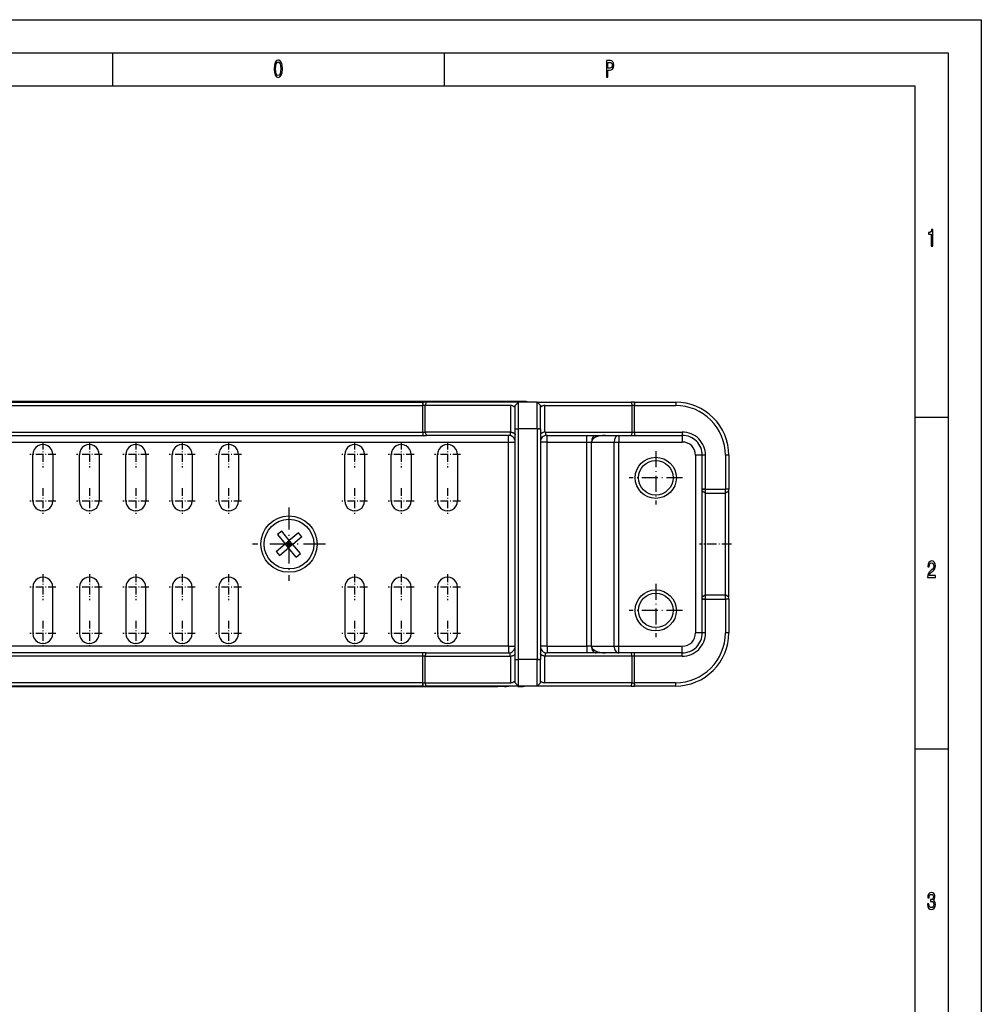
# Model space of a CAD drawing. Extents: x 0 to 841, y 0 to 594.
# Drawn here: x 696 to 841, y 446 to 594 of the extents above; entities that cross this region are included whole.
import ezdxf

# ---------------------------------------------------------------- set-up
doc = ezdxf.new("R2010")
doc.units = 0
doc.linetypes.add('DASHDOT', pattern=[18.5, 12, -3, 0.5, -3])
doc.layers.get('0').update_dxf_attribs({"linetype": 'CONTINUOUS'})

msp = doc.modelspace()

# ---------------------------------------------------------------- linework, layer by layer
at = {"color": 7}
for p, q in [((0, 594), (841, 594)), ((841, 594), (841, 0)), ((5, 589), (836, 589)), ((836, 589), (836, 5)), ((10, 584), (831, 584)), ((831, 584), (831, 75)), ((593.923767, 536.307007), (756.789856, 536.307007)), ((771.923767, 536.406982), (607.623779, 536.406982)), ((593.923767, 535.807007), (756.789856, 535.807007)), ((613.123779, 531.807007), (756.789856, 531.807007)), ((770.723755, 497.506989), (770.723755, 532.307007)), ((771.223755, 497.506989), (771.223755, 532.307007)), ((774.023743, 532.307007), (774.023743, 497.506989)), ((774.523743, 532.307007), (774.523743, 497.506989)), ((613.123779, 531.307007), (756.789856, 531.307007)), ((613.123779, 530.307007), (769.723755, 530.307007)), ((769.723755, 499.506989), (769.723755, 530.307007)), ((775.523743, 499.506989), (775.523743, 530.307007)), ((781.509521, 499.506989), (781.509521, 530.307007)), ((782.216675, 499.506989), (782.216675, 530.307007)), ((785.630859, 499.506989), (785.630859, 530.307007)), ((786.337952, 499.506989), (786.337952, 530.307007)), ((797.923767, 528.307007), (797.923767, 501.506989)), ((769.723755, 499.506989), (613.123779, 499.506989)), ((756.789856, 498.506989), (613.123779, 498.506989)), ((756.789856, 498.006989), (613.123779, 498.006989)), ((756.789856, 494.006989), (593.923767, 494.006989)), ((756.789856, 493.506989), (593.923767, 493.506989)), ((610.123779, 493.407013), (768.123779, 493.407013))]:
    msp.add_line(p, q, dxfattribs=at)
at = {"color": 7, "ltscale": 0.125}
for p, q in [((710, 589), (710, 584)), ((760, 589), (760, 584)), ((836, 534), (831, 534)), ((836, 484), (831, 484))]:
    msp.add_line(p, q, dxfattribs=at)
at = {"color": 7, "linetype": 'DASHDOT', "ltscale": 0.014999}
for p, q in [((756.789856, 535.757019), (756.789856, 536.356995)), ((788.700073, 535.757019), (788.700073, 536.356995)), ((770.673767, 532.307007), (771.273743, 532.307007)), ((798.873779, 523.213623), (799.473755, 523.213623)), ((798.873779, 506.600372), (799.473755, 506.600372)), ((770.673767, 497.506989), (771.273743, 497.506989))]:
    msp.add_line(p, q, dxfattribs=at)
at = {"color": 7, "ltscale": 0.0125}
for p, q in [((756.789856, 536.307007), (756.789856, 535.807007)), ((788.700073, 536.307007), (788.700073, 535.807007)), ((794.923767, 536.307007), (794.923767, 535.807007)), ((756.789856, 531.807007), (756.789856, 531.307007)), ((770.723755, 532.307007), (771.223755, 532.307007)), ((774.023743, 532.307007), (774.523743, 532.307007)), ((788.700073, 531.807007), (788.700073, 531.307007)), ((795.923767, 531.807007), (795.923767, 531.307007)), ((799.423767, 528.307007), (798.923767, 528.307007)), ((802.923767, 528.307007), (802.423767, 528.307007)), ((799.423767, 523.213623), (798.923767, 523.213623)), ((802.923767, 523.213623), (802.423767, 523.213623)), ((799.423767, 506.600372), (798.923767, 506.600372)), ((802.923767, 506.600372), (802.423767, 506.600372)), ((799.423767, 501.506989), (798.923767, 501.506989)), ((802.923767, 501.506989), (802.423767, 501.506989)), ((756.789856, 498.006989), (756.789856, 498.506989)), ((770.723755, 497.506989), (771.223755, 497.506989)), ((774.023743, 497.506989), (774.523743, 497.506989)), ((788.700073, 498.006989), (788.700073, 498.506989)), ((795.923767, 498.006989), (795.923767, 498.506989)), ((756.789856, 493.506989), (756.789856, 494.006989)), ((788.700073, 493.506989), (788.700073, 494.006989)), ((794.923767, 493.506989), (794.923767, 494.006989))]:
    msp.add_line(p, q, dxfattribs=at)
at = {"color": 7, "ltscale": 0.012825}
for p, q in [((757.302856, 536.307007), (756.789856, 536.307007)), ((788.700073, 536.307007), (788.187073, 536.307007)), ((756.789856, 531.307007), (757.302856, 531.307007)), ((788.187073, 531.307007), (788.700073, 531.307007)), ((757.302856, 498.506989), (756.789856, 498.506989)), ((788.700073, 498.506989), (788.187073, 498.506989)), ((756.789856, 493.506989), (757.302856, 493.506989)), ((788.187073, 493.506989), (788.700073, 493.506989))]:
    msp.add_line(p, q, dxfattribs=at)
at = {"color": 7, "ltscale": 0.01321}
for p, q in [((757.302856, 536.307007), (757.131897, 535.807007)), ((788.187073, 536.307007), (788.358032, 535.807007)), ((757.131897, 531.807007), (757.302856, 531.307007)), ((788.358032, 531.807007), (788.187073, 531.307007)), ((757.131897, 498.006989), (757.302856, 498.506989)), ((788.358032, 498.006989), (788.187073, 498.506989)), ((757.302856, 493.506989), (757.131897, 494.006989)), ((788.187073, 493.506989), (788.358032, 494.006989))]:
    msp.add_line(p, q, dxfattribs=at)
at = {"color": 7, "ltscale": 0.348022}
for p, q in [((771.223755, 536.307007), (757.302856, 536.307007)), ((771.223755, 493.506989), (757.302856, 493.506989))]:
    msp.add_line(p, q, dxfattribs=at)
at = {"color": 7, "ltscale": 0.017678}
for p, q in [((770.723755, 535.807007), (771.223755, 536.307007)), ((774.023743, 536.307007), (774.523743, 535.807007)), ((770.723755, 494.006989), (771.223755, 493.506989)), ((774.023743, 493.506989), (774.523743, 494.006989))]:
    msp.add_line(p, q, dxfattribs=at)
at = {"color": 7, "ltscale": 0.07}
for p, q in [((774.023743, 536.307007), (771.223755, 536.307007)), ((774.023743, 532.307007), (771.223755, 532.307007)), ((774.023743, 497.506989), (771.223755, 497.506989)), ((774.023743, 493.506989), (771.223755, 493.506989))]:
    msp.add_line(p, q, dxfattribs=at)
at = {"color": 7, "ltscale": 0.1}
for p, q in [((771.223755, 532.307007), (771.223755, 536.307007)), ((774.023743, 532.307007), (774.023743, 536.307007)), ((756.789856, 531.807007), (756.789856, 535.807007)), ((757.131897, 531.807007), (757.131897, 535.807007)), ((788.358032, 531.807007), (788.358032, 535.807007)), ((788.700073, 531.807007), (788.700073, 535.807007)), ((756.789856, 494.006989), (756.789856, 498.006989)), ((757.131897, 494.006989), (757.131897, 498.006989)), ((771.223755, 493.506989), (771.223755, 497.506989)), ((774.023743, 493.506989), (774.023743, 497.506989)), ((788.358032, 494.006989), (788.358032, 498.006989)), ((788.700073, 494.006989), (788.700073, 498.006989))]:
    msp.add_line(p, q, dxfattribs=at)
at = {"color": 7, "ltscale": 0.01115}
msp.add_line((772.369751, 536.406982), (771.923767, 536.406982), dxfattribs=at)
at = {"color": 7, "ltscale": 0.002504}
for p, q in [((771.923767, 536.406982), (771.923767, 536.306824)), ((771.923767, 536.306824), (771.923767, 536.406982))]:
    msp.add_line(p, q, dxfattribs=at)
at = {"color": 7, "ltscale": 0.354083}
for p, q in [((774.023743, 536.307007), (788.187073, 536.307007)), ((788.187073, 493.506989), (774.023743, 493.506989))]:
    msp.add_line(p, q, dxfattribs=at)
at = {"color": 7, "ltscale": 0.155592}
for p, q in [((788.700073, 536.307007), (794.923767, 536.307007)), ((788.700073, 535.807007), (794.923767, 535.807007)), ((794.923767, 494.006989), (788.700073, 494.006989)), ((794.923767, 493.506989), (788.700073, 493.506989))]:
    msp.add_line(p, q, dxfattribs=at)
at = {"color": 7, "ltscale": 0.008551}
for p, q in [((757.131897, 535.807007), (756.789856, 535.807007)), ((788.700073, 535.807007), (788.358032, 535.807007)), ((756.789856, 531.807007), (757.131897, 531.807007)), ((788.358032, 531.807007), (788.700073, 531.807007)), ((757.131897, 498.006989), (756.789856, 498.006989)), ((788.700073, 498.006989), (788.358032, 498.006989)), ((756.789856, 494.006989), (757.131897, 494.006989)), ((788.358032, 494.006989), (788.700073, 494.006989))]:
    msp.add_line(p, q, dxfattribs=at)
at = {"color": 7, "ltscale": 0.323347}
for p, q in [((770.065796, 535.807007), (757.131897, 535.807007)), ((757.131897, 494.006989), (770.065796, 494.006989))]:
    msp.add_line(p, q, dxfattribs=at)
at = {"color": 7, "ltscale": 0.100194}
for p, q in [((770.065796, 531.799255), (770.065796, 535.807007)), ((775.181763, 531.799255), (775.181763, 535.807007))]:
    msp.add_line(p, q, dxfattribs=at)
at = {"color": 7, "ltscale": 0.006394}
for p, q in [((770.542908, 535.62616), (770.723755, 535.807007)), ((774.523743, 535.807007), (774.70459, 535.62616)), ((770.723755, 494.006989), (770.542908, 494.187836)), ((774.523743, 494.006989), (774.70459, 494.187836))]:
    msp.add_line(p, q, dxfattribs=at)
at = {"color": 7, "ltscale": 0.0875}
for p, q in [((770.723755, 532.307007), (770.723755, 535.807007)), ((774.523743, 532.307007), (774.523743, 535.807007)), ((770.723755, 494.006989), (770.723755, 497.506989)), ((774.523743, 494.006989), (774.523743, 497.506989))]:
    msp.add_line(p, q, dxfattribs=at)
at = {"color": 7, "ltscale": 0.329407}
for p, q in [((775.181763, 535.807007), (788.358032, 535.807007)), ((788.358032, 494.006989), (775.181763, 494.006989))]:
    msp.add_line(p, q, dxfattribs=at)
at = {"color": 7, "linetype": 'DASHDOT', "ltscale": 0.015015}
for p, q in [((756.789856, 531.857056), (756.789856, 531.25647)), ((774.573792, 532.307007), (773.973206, 532.307007)), ((788.700073, 531.857056), (788.700073, 531.25647)), ((774.573792, 497.506989), (773.973206, 497.506989)), ((756.789856, 494.057068), (756.789856, 493.456451)), ((788.700073, 494.057068), (788.700073, 493.456451))]:
    msp.add_line(p, q, dxfattribs=at)
at = {"color": 7, "ltscale": 0.320842}
for p, q in [((769.965576, 531.807007), (757.131897, 531.807007)), ((757.131897, 498.006989), (769.965576, 498.006989))]:
    msp.add_line(p, q, dxfattribs=at)
at = {"color": 7, "ltscale": 0.013242}
for p, q in [((769.965576, 531.807007), (769.965576, 531.277344)), ((775.281921, 531.807007), (775.281921, 531.277344)), ((769.965576, 498.006989), (769.965576, 498.536682)), ((775.281921, 498.006989), (775.281921, 498.536682))]:
    msp.add_line(p, q, dxfattribs=at)
at = {"color": 7, "ltscale": 0.326903}
for p, q in [((775.281921, 531.807007), (788.358032, 531.807007)), ((788.358032, 498.006989), (775.281921, 498.006989))]:
    msp.add_line(p, q, dxfattribs=at)
at = {"color": 7, "ltscale": 0.180592}
for p, q in [((788.700073, 531.807007), (795.923767, 531.807007)), ((788.700073, 531.307007), (795.923767, 531.307007)), ((795.923767, 498.506989), (788.700073, 498.506989)), ((795.923767, 498.006989), (788.700073, 498.006989))]:
    msp.add_line(p, q, dxfattribs=at)
at = {"color": 7, "linetype": 'DASHDOT', "ltscale": 0.097499}
for p, q in [((699.523743, 530.356995), (699.523743, 526.457031)), ((706.523743, 530.356995), (706.523743, 526.457031)), ((713.523743, 530.356995), (713.523743, 526.457031)), ((720.523743, 530.356995), (720.523743, 526.457031)), ((727.523743, 530.356995), (727.523743, 526.457031)), ((746.523743, 530.356995), (746.523743, 526.457031)), ((753.523743, 530.356995), (753.523743, 526.457031)), ((760.523743, 530.356995), (760.523743, 526.457031)), ((699.523743, 523.356995), (699.523743, 519.457031)), ((706.523743, 523.356995), (706.523743, 519.457031)), ((713.523743, 523.356995), (713.523743, 519.457031)), ((720.523743, 523.356995), (720.523743, 519.457031)), ((727.523743, 523.356995), (727.523743, 519.457031)), ((746.523743, 523.356995), (746.523743, 519.457031)), ((753.523743, 523.356995), (753.523743, 519.457031)), ((760.523743, 523.356995), (760.523743, 519.457031))]:
    msp.add_line(p, q, dxfattribs=at)
at = {"color": 7, "ltscale": 0.310522}
for p, q in [((769.723755, 531.307007), (757.302856, 531.307007)), ((757.302856, 498.506989), (769.723755, 498.506989))]:
    msp.add_line(p, q, dxfattribs=at)
at = {"color": 7, "ltscale": 0.025}
for p, q in [((769.723755, 530.307007), (769.723755, 531.307007)), ((769.723755, 530.307007), (770.723755, 530.307007)), ((775.523743, 530.307007), (774.523743, 530.307007)), ((775.523743, 530.307007), (775.523743, 531.307007)), ((781.509521, 530.307007), (781.509521, 531.307007)), ((786.337952, 531.307007), (786.337952, 530.307007)), ((795.923767, 531.307007), (795.923767, 530.307007)), ((798.923767, 528.307007), (797.923767, 528.307007)), ((798.923767, 501.506989), (797.923767, 501.506989)), ((769.723755, 499.506989), (769.723755, 498.506989)), ((769.723755, 499.506989), (770.723755, 499.506989)), ((775.523743, 499.506989), (774.523743, 499.506989)), ((775.523743, 499.506989), (775.523743, 498.506989)), ((781.509521, 499.506989), (781.509521, 498.506989)), ((786.337952, 498.506989), (786.337952, 499.506989)), ((795.923767, 498.506989), (795.923767, 499.506989)), ((769.123779, 493.407013), (768.123779, 493.407013))]:
    msp.add_line(p, q, dxfattribs=at)
at = {"color": 7, "ltscale": 0.316583}
for p, q in [((775.523743, 531.307007), (788.187073, 531.307007)), ((788.187073, 498.506989), (775.523743, 498.506989))]:
    msp.add_line(p, q, dxfattribs=at)
at = {"color": 7, "ltscale": 0.149644}
for p, q in [((775.523743, 530.307007), (781.509521, 530.307007)), ((775.523743, 499.506989), (781.509521, 499.506989))]:
    msp.add_line(p, q, dxfattribs=at)
at = {"color": 7, "ltscale": 0.017679}
for p, q in [((781.509521, 530.307007), (782.216675, 530.307007)), ((782.216675, 499.506989), (781.509521, 499.506989))]:
    msp.add_line(p, q, dxfattribs=at)
at = {"color": 7, "ltscale": 0.085355}
for p, q in [((782.216675, 530.307007), (785.630859, 530.307007)), ((782.216675, 499.506989), (785.630859, 499.506989))]:
    msp.add_line(p, q, dxfattribs=at)
at = {"color": 7, "ltscale": 0.017677}
for p, q in [((785.630859, 530.307007), (786.337952, 530.307007)), ((785.630859, 499.506989), (786.337952, 499.506989))]:
    msp.add_line(p, q, dxfattribs=at)
at = {"color": 7, "ltscale": 0.239645}
for p, q in [((786.337952, 530.307007), (795.923767, 530.307007)), ((786.337952, 499.506989), (795.923767, 499.506989))]:
    msp.add_line(p, q, dxfattribs=at)
at = {"color": 7, "linetype": 'DASHDOT', "ltscale": 0.2015}
for p, q in [((791.923767, 528.937012), (791.923767, 520.877014)), ((795.953735, 524.906982), (787.893738, 524.906982)), ((791.923767, 508.937012), (791.923767, 500.877014)), ((795.953735, 504.907013), (787.893738, 504.907013))]:
    msp.add_line(p, q, dxfattribs=at)
at = {"color": 7, "linetype": 'DASHDOT', "ltscale": 0.097501}
for p, q in [((701.473755, 528.406982), (697.57373, 528.406982)), ((708.473755, 528.406982), (704.57373, 528.406982)), ((715.473755, 528.406982), (711.57373, 528.406982)), ((722.473755, 528.406982), (718.57373, 528.406982)), ((729.473755, 528.406982), (725.57373, 528.406982)), ((748.473755, 528.406982), (744.57373, 528.406982)), ((755.473755, 528.406982), (751.57373, 528.406982)), ((762.473755, 528.406982), (758.57373, 528.406982)), ((701.473755, 521.406982), (697.57373, 521.406982)), ((708.473755, 521.406982), (704.57373, 521.406982)), ((715.473755, 521.406982), (711.57373, 521.406982)), ((722.473755, 521.406982), (718.57373, 521.406982)), ((729.473755, 521.406982), (725.57373, 521.406982)), ((748.473755, 521.406982), (744.57373, 521.406982)), ((755.473755, 521.406982), (751.57373, 521.406982)), ((762.473755, 521.406982), (758.57373, 521.406982)), ((701.473755, 508.407013), (697.57373, 508.407013)), ((708.473755, 508.407013), (704.57373, 508.407013)), ((715.473755, 508.407013), (711.57373, 508.407013)), ((722.473755, 508.407013), (718.57373, 508.407013)), ((729.473755, 508.407013), (725.57373, 508.407013)), ((748.473755, 508.407013), (744.57373, 508.407013)), ((755.473755, 508.407013), (751.57373, 508.407013)), ((762.473755, 508.407013), (758.57373, 508.407013)), ((701.473755, 501.407013), (697.57373, 501.407013)), ((708.473755, 501.407013), (704.57373, 501.407013)), ((715.473755, 501.407013), (711.57373, 501.407013)), ((722.473755, 501.407013), (718.57373, 501.407013)), ((729.473755, 501.407013), (725.57373, 501.407013)), ((748.473755, 501.407013), (744.57373, 501.407013)), ((755.473755, 501.407013), (751.57373, 501.407013)), ((762.473755, 501.407013), (758.57373, 501.407013))]:
    msp.add_line(p, q, dxfattribs=at)
at = {"color": 7, "ltscale": 0.175}
for p, q in [((698.023743, 521.406982), (698.023743, 528.406982)), ((701.023743, 528.406982), (701.023743, 521.406982)), ((705.023743, 521.406982), (705.023743, 528.406982)), ((708.023743, 528.406982), (708.023743, 521.406982)), ((712.023743, 521.406982), (712.023743, 528.406982)), ((715.023743, 528.406982), (715.023743, 521.406982)), ((719.023743, 521.406982), (719.023743, 528.406982)), ((722.023743, 528.406982), (722.023743, 521.406982)), ((726.023743, 521.406982), (726.023743, 528.406982)), ((729.023743, 528.406982), (729.023743, 521.406982)), ((745.023743, 521.406982), (745.023743, 528.406982)), ((748.023743, 528.406982), (748.023743, 521.406982)), ((752.023743, 521.406982), (752.023743, 528.406982)), ((755.023743, 528.406982), (755.023743, 521.406982)), ((759.023743, 521.406982), (759.023743, 528.406982)), ((762.023743, 528.406982), (762.023743, 521.406982)), ((698.023743, 508.407013), (698.023743, 501.407013)), ((701.023743, 501.407013), (701.023743, 508.407013)), ((705.023743, 508.407013), (705.023743, 501.407013)), ((708.023743, 501.407013), (708.023743, 508.407013)), ((712.023743, 508.407013), (712.023743, 501.407013)), ((715.023743, 501.407013), (715.023743, 508.407013)), ((719.023743, 508.407013), (719.023743, 501.407013)), ((722.023743, 501.407013), (722.023743, 508.407013)), ((726.023743, 508.407013), (726.023743, 501.407013)), ((729.023743, 501.407013), (729.023743, 508.407013)), ((745.023743, 508.407013), (745.023743, 501.407013)), ((748.023743, 501.407013), (748.023743, 508.407013)), ((752.023743, 508.407013), (752.023743, 501.407013)), ((755.023743, 501.407013), (755.023743, 508.407013)), ((759.023743, 508.407013), (759.023743, 501.407013)), ((762.023743, 501.407013), (762.023743, 508.407013))]:
    msp.add_line(p, q, dxfattribs=at)
at = {"color": 7, "ltscale": 0.127335}
for p, q in [((798.923767, 523.213623), (798.923767, 528.307007)), ((799.423767, 523.213623), (799.423767, 528.307007)), ((802.423767, 528.307007), (802.423767, 523.213623)), ((802.923767, 528.307007), (802.923767, 523.213623)), ((798.923767, 501.506989), (798.923767, 506.600372)), ((799.423767, 501.506989), (799.423767, 506.600372)), ((802.423767, 506.600372), (802.423767, 501.506989)), ((802.923767, 506.600372), (802.923767, 501.506989))]:
    msp.add_line(p, q, dxfattribs=at)
at = {"color": 7, "ltscale": 0.007986}
for p, q in [((798.923767, 522.894165), (798.923767, 523.213623)), ((802.923767, 522.894165), (802.923767, 523.213623))]:
    msp.add_line(p, q, dxfattribs=at)
at = {"color": 7, "ltscale": 0.399358}
for p, q in [((798.923767, 506.919861), (798.923767, 522.894165)), ((802.923767, 506.919861), (802.923767, 522.894165))]:
    msp.add_line(p, q, dxfattribs=at)
at = {"color": 7, "ltscale": 0.014834}
for p, q in [((799.423767, 522.574646), (798.923767, 522.894165)), ((802.923767, 522.894165), (802.423767, 522.574646)), ((799.423767, 507.239349), (798.923767, 506.919861)), ((802.923767, 506.919861), (802.423767, 507.239349))]:
    msp.add_line(p, q, dxfattribs=at)
at = {"color": 7, "ltscale": 0.015974}
for p, q in [((799.423767, 522.574646), (799.423767, 523.213623)), ((802.423767, 522.574646), (802.423767, 523.213623)), ((799.423767, 506.600372), (799.423767, 507.239349)), ((802.423767, 506.600372), (802.423767, 507.239349))]:
    msp.add_line(p, q, dxfattribs=at)
at = {"color": 7, "ltscale": 0.075}
for p, q in [((799.423767, 523.213623), (802.423767, 523.213623)), ((799.423767, 522.574646), (802.423767, 522.574646)), ((799.423767, 507.239349), (802.423767, 507.239349)), ((799.423767, 506.600372), (802.423767, 506.600372))]:
    msp.add_line(p, q, dxfattribs=at)
at = {"color": 7, "linetype": 'DASHDOT', "ltscale": 0.015016}
for p, q in [((802.973816, 523.213623), (802.373169, 523.213623)), ((802.973816, 506.600372), (802.373169, 506.600372))]:
    msp.add_line(p, q, dxfattribs=at)
at = {"color": 7, "ltscale": 0.383382}
for p, q in [((799.423767, 507.239349), (799.423767, 522.574646)), ((802.423767, 507.239349), (802.423767, 522.574646))]:
    msp.add_line(p, q, dxfattribs=at)
at = {"color": 7, "linetype": 'DASHDOT', "ltscale": 0.27625}
for p, q in [((736.623779, 520.432007), (736.623779, 509.381989)), ((742.148743, 514.906982), (731.098755, 514.906982))]:
    msp.add_line(p, q, dxfattribs=at)
at = {"color": 7, "ltscale": 0.02}
for p, q in [((735.521851, 516.852722), (734.907471, 516.340332)), ((736.060364, 514.958008), (736.674744, 515.470398)), ((736.674744, 515.470398), (737.187134, 514.856018)), ((736.572754, 514.343628), (736.060364, 514.958008)), ((737.187134, 514.856018), (736.572754, 514.343628)), ((734.67804, 513.805115), (735.19043, 513.190735)), ((737.725647, 512.961243), (738.340027, 513.473633))]:
    msp.add_line(p, q, dxfattribs=at)
at = {"color": 7, "ltscale": 0.045}
for p, q in [((736.674744, 515.470398), (735.521851, 516.852722)), ((734.907471, 516.340332), (736.060364, 514.958008)), ((738.057129, 516.62323), (736.674744, 515.470398)), ((734.67804, 513.805115), (736.060364, 514.958008)), ((735.19043, 513.190735), (736.572754, 514.343628))]:
    msp.add_line(p, q, dxfattribs=at)
at = {"color": 7, "ltscale": 0.014143}
for p in [(736.674744, 515.470398), (736.060364, 514.958008)]:
    msp.add_line(p, (736.623779, 514.906982), dxfattribs=at)
at = {"color": 7, "ltscale": 0.044999}
msp.add_line((738.569458, 516.00885), (737.187134, 514.856018), dxfattribs=at)
at = {"color": 7, "ltscale": 0.019999}
msp.add_line((738.569458, 516.00885), (738.057129, 516.62323), dxfattribs=at)
at = {"color": 7, "ltscale": 0.010001}
for p in [(736.316528, 514.650818), (736.367554, 515.214172)]:
    msp.add_line(p, (736.623779, 514.906982), dxfattribs=at)
at = {"color": 7, "ltscale": 0.014142}
msp.add_line((736.572754, 514.343628), (736.623779, 514.906982), dxfattribs=at)
at = {"color": 7, "ltscale": 0.045001}
for p, q in [((737.725647, 512.961243), (736.572754, 514.343628)), ((738.340027, 513.473633), (737.187134, 514.856018))]:
    msp.add_line(p, q, dxfattribs=at)
at = {"color": 7, "ltscale": 0.009999}
msp.add_line((736.623779, 514.906982), (736.930908, 515.163208), dxfattribs=at)
at = {"color": 7, "ltscale": 0.01}
msp.add_line((736.623779, 514.906982), (736.879944, 514.599792), dxfattribs=at)
at = {"color": 7, "ltscale": 0.014141}
msp.add_line((736.623779, 514.906982), (737.187134, 514.856018), dxfattribs=at)
at = {"color": 7, "linetype": 'DASHDOT', "ltscale": 0.120015}
msp.add_line((803.323792, 514.906982), (798.523193, 514.906982), dxfattribs=at)
at = {"color": 7, "linetype": 'DASHDOT', "ltscale": 0.0975}
for p, q in [((699.523743, 510.356995), (699.523743, 506.457001)), ((706.523743, 510.356995), (706.523743, 506.457001)), ((713.523743, 510.356995), (713.523743, 506.457001)), ((720.523743, 510.356995), (720.523743, 506.457001)), ((727.523743, 510.356995), (727.523743, 506.457001)), ((746.523743, 510.356995), (746.523743, 506.457001)), ((753.523743, 510.356995), (753.523743, 506.457001)), ((760.523743, 510.356995), (760.523743, 506.457001)), ((699.523743, 503.356995), (699.523743, 499.457001)), ((706.523743, 503.356995), (706.523743, 499.457001)), ((713.523743, 503.356995), (713.523743, 499.457001)), ((720.523743, 503.356995), (720.523743, 499.457001)), ((727.523743, 503.356995), (727.523743, 499.457001)), ((746.523743, 503.356995), (746.523743, 499.457001)), ((753.523743, 503.356995), (753.523743, 499.457001)), ((760.523743, 503.356995), (760.523743, 499.457001))]:
    msp.add_line(p, q, dxfattribs=at)
at = {"color": 7, "ltscale": 0.007987}
for p, q in [((798.923767, 506.600372), (798.923767, 506.919861)), ((802.923767, 506.600372), (802.923767, 506.919861))]:
    msp.add_line(p, q, dxfattribs=at)
at = {"color": 7, "linetype": 'DASHDOT', "ltscale": 0.015}
for p, q in [((756.789856, 497.957001), (756.789856, 498.557007)), ((788.700073, 497.957001), (788.700073, 498.557007))]:
    msp.add_line(p, q, dxfattribs=at)
at = {"color": 7, "ltscale": 0.100195}
for p, q in [((770.065796, 494.006989), (770.065796, 498.014771)), ((775.181763, 494.006989), (775.181763, 498.014771))]:
    msp.add_line(p, q, dxfattribs=at)
at = {"color": 7, "ltscale": 0.002505}
msp.add_line((768.123779, 493.407013), (768.123779, 493.507233), dxfattribs=at)
at = {"color": 7, "ltscale": 0.002499}
msp.add_line((771.123779, 493.506989), (771.123779, 493.407013), dxfattribs=at)
at = {"color": 7, "ltscale": 0.01459}
msp.add_line((771.123779, 493.407013), (771.707397, 493.407013), dxfattribs=at)
at = {"color": 7}
for points in [[(734.370483, 586.600159), (734.414551, 586.038208), (734.541931, 585.623962), (734.740356, 585.368164), (735, 585.281738), (735.257202, 585.368164), (735.458069, 585.623962), (735.583008, 586.038208), (735.629578, 586.600159), (735.583008, 587.158508), (735.529114, 587.385437), (735.458069, 587.572754), (735.257202, 587.828552), (735.134766, 587.893372), (735, 587.918579), (734.737915, 587.828552), (734.53949, 587.576355), (734.414551, 587.162109)], [(734.605652, 586.600159), (734.632568, 587.036011), (734.71344, 587.356628), (734.838318, 587.551147), (735, 587.619629), (735.159241, 587.551147), (735.28418, 587.353027), (735.36499, 587.03241), (735.394409, 586.600159), (735.36499, 586.164307), (735.28418, 585.843689), (735.159241, 585.64917), (735, 585.58429), (734.838318, 585.64917), (734.71344, 585.843689), (734.632568, 586.160706)], [(784.483154, 585.350159), (784.708496, 585.350159), (784.708496, 586.40564), (784.958374, 586.40564), (785.210693, 586.423645), (785.41156, 586.549744), (785.541382, 586.794678), (785.585449, 587.1297), (785.551147, 587.439514), (785.453186, 587.666443), (785.291504, 587.803345), (785.071045, 587.850159), (784.483154, 587.850159)], [(785.009827, 587.543945), (785.156799, 587.522339), (785.264587, 587.453918), (785.328247, 587.32782), (785.350281, 587.1297), (785.325806, 586.920776), (785.259644, 586.794678), (785.146973, 586.729858), (784.992676, 586.711853), (784.708496, 586.711853), (784.708496, 587.543945)], [(833.455933, 559.850159), (833.678833, 559.850159), (833.678833, 562.368164), (833.512268, 562.368164), (833.468201, 562.148438), (833.380005, 562.000732), (833.245239, 561.914307), (833.059082, 561.885437), (833.059082, 561.6297), (833.455933, 561.6297)], [(832.902344, 509.850159), (834.07074, 509.850159), (834.07074, 510.159943), (833.147278, 510.159943), (833.19873, 510.329254), (833.286926, 510.469757), (833.558777, 510.725525), (833.703308, 510.833588), (833.86499, 510.988495), (833.980103, 511.16861), (834.046265, 511.381134), (834.07074, 511.622498), (834.029114, 511.925079), (833.914001, 512.162842), (833.73761, 512.314148), (833.509827, 512.368164), (833.274658, 512.306946), (833.095825, 512.137634), (832.980713, 511.867462), (832.941528, 511.510834), (832.941528, 511.460388), (833.164429, 511.460388), (833.164429, 511.489197), (833.186462, 511.734161), (833.252625, 511.914276), (833.35791, 512.029541), (833.497559, 512.069153), (833.639648, 512.033142), (833.744995, 511.943085), (833.813538, 511.802612), (833.838074, 511.626099), (833.820923, 511.460388), (833.774353, 511.319885), (833.695984, 511.197418), (833.588196, 511.089355), (833.443665, 510.974091), (833.203613, 510.750732), (833.034607, 510.51297), (832.934143, 510.224792), (832.902344, 509.860962)], [(832.882751, 460.635468), (832.882751, 460.61026), (832.921936, 460.264435), (833.037048, 460.005066), (833.218323, 459.839355), (833.458374, 459.778107), (833.713135, 459.839355), (833.904175, 459.997864), (834.026672, 460.25), (834.07074, 460.574219), (834.051147, 460.786743), (833.997253, 460.959656), (833.909119, 461.092957), (833.791504, 461.190216), (833.950745, 461.384735), (834.00708, 461.69455), (833.970337, 461.975525), (833.86499, 462.188049), (833.693542, 462.32135), (833.458374, 462.368164), (833.237915, 462.310547), (833.068909, 462.152039), (832.958679, 461.899872), (832.921936, 461.56485), (832.921936, 461.539642), (833.139954, 461.539642), (833.159546, 461.770203), (833.223206, 461.935883), (833.326111, 462.036743), (833.470642, 462.072784), (833.598022, 462.043976), (833.691101, 461.968323), (833.747437, 461.845825), (833.76947, 461.680115), (833.747437, 461.503632), (833.68866, 461.384735), (833.585754, 461.312683), (833.446106, 461.291077), (833.350586, 461.294678), (833.350586, 461.010101), (833.470642, 461.017303), (833.624939, 460.984894), (833.740051, 460.898438), (833.808655, 460.757935), (833.83313, 460.574219), (833.806213, 460.365295), (833.735168, 460.210388), (833.622498, 460.113129), (833.473083, 460.080719), (833.318726, 460.11673), (833.206055, 460.224792), (833.13501, 460.397705), (833.108093, 460.635468)]]:
    msp.add_lwpolyline(points, close=True, dxfattribs=at)
for points in [[(770.065796, 531.799255), (770.127869, 531.788452), (770.187927, 531.775879), (770.245728, 531.761719), (770.300903, 531.746033), (770.353394, 531.728821), (770.402893, 531.710266), (770.449219, 531.690491), (770.49231, 531.669495), (770.531982, 531.647522), (770.568054, 531.624573), (770.600525, 531.60083), (770.629272, 531.576355), (770.654236, 531.551208), (770.675415, 531.525635), (770.69281, 531.499573), (770.706299, 531.473145), (770.716003, 531.446533), (770.721802, 531.419678), (770.723755, 531.392761)], [(775.181763, 531.799255), (775.103333, 531.785217), (775.028381, 531.768494), (774.957275, 531.749268), (774.890625, 531.7276), (774.828735, 531.703796), (774.771973, 531.677979), (774.720581, 531.650513), (774.674927, 531.62146), (774.635071, 531.591125), (774.601196, 531.559692), (774.573425, 531.527405), (774.551758, 531.494385), (774.536194, 531.460815), (774.526855, 531.42688), (774.523743, 531.392761)], [(770.065796, 498.014771), (770.127869, 498.025574), (770.187927, 498.038086), (770.245728, 498.052277), (770.300903, 498.067993), (770.353394, 498.085175), (770.402893, 498.103729), (770.449219, 498.123535), (770.49231, 498.144501), (770.531982, 498.166504), (770.568054, 498.189423), (770.600525, 498.213196), (770.629272, 498.237671), (770.654236, 498.262787), (770.675415, 498.288391), (770.69281, 498.314453), (770.706299, 498.34082), (770.716003, 498.367493), (770.721802, 498.394318), (770.723755, 498.421204)], [(775.181763, 498.014771), (775.119568, 498.025574), (775.059448, 498.038116), (775.001709, 498.052307), (774.946472, 498.068024), (774.894043, 498.085205), (774.844482, 498.10376), (774.798157, 498.123566), (774.755127, 498.144531), (774.715515, 498.166504), (774.679443, 498.189423), (774.647034, 498.213165), (774.618286, 498.23764), (774.593323, 498.262726), (774.572144, 498.28833), (774.554749, 498.314362), (774.541199, 498.340759), (774.531494, 498.367432), (774.525696, 498.394287), (774.523743, 498.421204)]]:
    msp.add_lwpolyline(points, dxfattribs=at)
for centre, radius in [((791.923767, 524.906982), 3.1), ((791.923767, 524.906982), 2.6), ((736.623779, 514.906982), 4.25), ((736.623779, 514.906982), 3.75), ((791.923767, 504.907013), 3.1), ((791.923767, 504.907013), 2.6)]:
    msp.add_circle(centre, radius, dxfattribs=at)
for centre, radius, start, end in [((772.369751, 535.906982), 0.5, 53.212067, 90.000003), ((794.923767, 528.307007), 8, 0, 90.000003), ((794.923767, 528.307007), 7.5, 0, 90.000003), ((769.966187, 531.16333), 0.643649, 81.09931, 90.052445), ((775.281311, 531.16333), 0.643649, 89.947553, 98.900688), ((795.923767, 528.307007), 3.5, 359.999983, 89.999992), ((769.723755, 530.307007), 1, 0, 90.000003), ((775.523743, 530.307007), 1, 90.000003, 180.000032), ((795.923767, 528.307007), 3, 0, 90.000003), ((795.923767, 528.307007), 2, 0.000004, 90.000003), ((699.523743, 528.406982), 1.5, 0, 180.000005), ((706.523743, 528.406982), 1.5, 0, 180.000005), ((713.523743, 528.406982), 1.5, 0, 180.000005), ((720.523743, 528.406982), 1.5, 0, 180.000005), ((727.523743, 528.406982), 1.5, 0, 180.000005), ((746.523743, 528.406982), 1.5, 0, 180.000005), ((753.523743, 528.406982), 1.5, 0, 180.000005), ((760.523743, 528.406982), 1.5, 0, 180.000005), ((699.523743, 521.406982), 1.5, 180.000005, 0.00001), ((706.523743, 521.406982), 1.5, 180.000005, 0.00001), ((713.523743, 521.406982), 1.5, 180.000005, 0.00001), ((720.523743, 521.406982), 1.5, 180.000005, 0.00001), ((727.523743, 521.406982), 1.5, 180.000005, 0.00001), ((746.523743, 521.406982), 1.5, 180.000005, 0.00001), ((753.523743, 521.406982), 1.5, 180.000005, 0.00001), ((760.523743, 521.406982), 1.5, 180.000005, 0.00001), ((699.523743, 508.407013), 1.5, 0, 180.000005), ((706.523743, 508.407013), 1.5, 0, 180.000005), ((713.523743, 508.407013), 1.5, 0, 180.000005), ((720.523743, 508.407013), 1.5, 0, 180.000005), ((727.523743, 508.407013), 1.5, 0, 180.000005), ((746.523743, 508.407013), 1.5, 0, 180.000005), ((753.523743, 508.407013), 1.5, 0, 180.000005), ((760.523743, 508.407013), 1.5, 0, 180.000005), ((699.523743, 501.407013), 1.5, 180.000005, 0.00001), ((706.523743, 501.407013), 1.5, 180.000005, 0.00001), ((713.523743, 501.407013), 1.5, 180.000005, 0.00001), ((720.523743, 501.407013), 1.5, 180.000005, 0.00001), ((727.523743, 501.407013), 1.5, 180.000005, 0.00001), ((746.523743, 501.407013), 1.5, 180.000005, 0.00001), ((753.523743, 501.407013), 1.5, 180.000005, 0.00001), ((760.523743, 501.407013), 1.5, 180.000005, 0.00001), ((794.923767, 501.506989), 8, 270.000001, 0.00001), ((794.923767, 501.506989), 7.5, 270.000001, 0.00001), ((795.923767, 501.506989), 3, 270.000001, 0.00001), ((795.923767, 501.506989), 3.5, 270.000001, 0.00001), ((795.923767, 501.506989), 2, 270.000001, 0.00001), ((769.723755, 499.506989), 1, 269.999997, 0), ((775.523743, 499.506989), 1, 179.999995, 270.000032), ((769.966187, 498.650665), 0.643649, 269.947555, 278.90069), ((775.281311, 498.650665), 0.643649, 261.099312, 270.052447), ((769.123779, 495.407013), 2, 270.000001, 288.194613), ((771.707397, 494.407013), 1, 270.000001, 295.839508)]:
    msp.add_arc(centre, radius, start, end, dxfattribs=at)
for centre, major_axis, ratio, start_param, end_param in [((769.723389, 534.806335), (-0.819397, -0.819885), 0.700025, 3.1413872242, 3.7520468235), ((775.524048, 534.806702), (0.819397, -0.819458), 0.700082, 2.530878067, 3.1416373253), ((782.923767, 530.307007), (0, -1), 0.707105, 3.141592741, 4.7123889923), ((784.338013, 530.307007), (2.121338, 0), 0.471406, 1.5708169937, 3.1415901184), ((786.337952, 530.307007), (0, -1), 0.707107, 3.141592741, 4.7123889923), ((784.337952, 499.507019), (2.121338, 0), 0.471404, 3.1415922642, 4.7123856544), ((782.923767, 499.506989), (0, 1), 0.707107, 1.5707963705, 3.141592741), ((786.337952, 499.506989), (0, -1), 0.707107, 4.7123889923, 6.283185482), ((769.723389, 495.00766), (0.819397, -0.819885), 0.700025, 5.6727309227, 6.2833909988), ((775.524048, 495.007294), (-0.819397, -0.819458), 0.700082, 6.2831406593, 6.8938999176)]:
    msp.add_ellipse(centre, major_axis=major_axis, ratio=ratio, start_param=start_param, end_param=end_param, dxfattribs=at)

doc.saveas('drawing.dxf')
